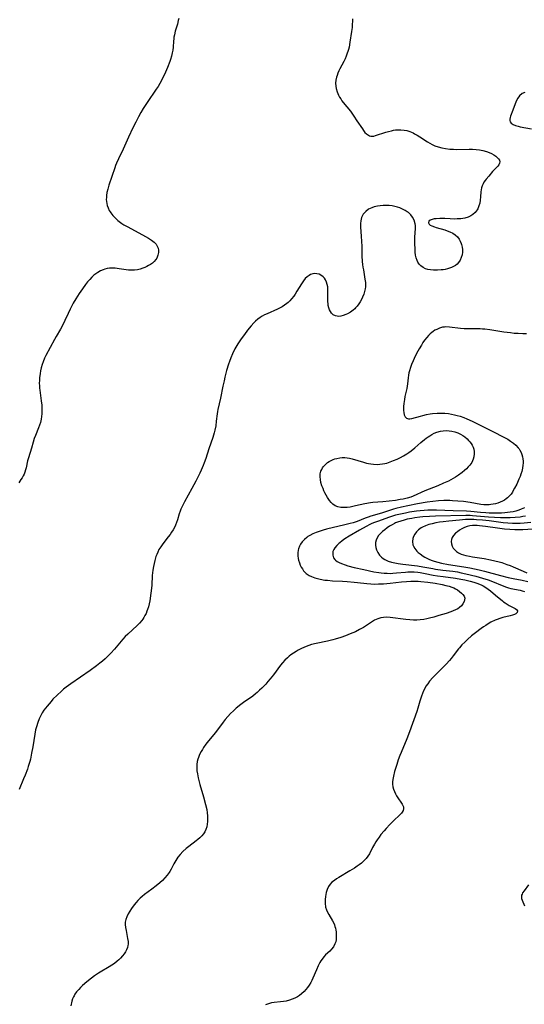
# Model space of a CAD drawing. Units: inches. Extents: x 2086418 to 2091916, y 217673 to 223118.
# Drawn here: x 2086992 to 2087113, y 219297 to 219534 of the extents above; entities that cross this region are included whole.
import ezdxf

# ---------------------------------------------------------------- set-up
doc = ezdxf.new("R2010")
doc.units = ezdxf.units.IN
doc.header["$MEASUREMENT"] = 0
doc.layers.add('c_23_T13S_R19E', color=126, linetype='Continuous')

msp = doc.modelspace()

# ---------------------------------------------------------------- linework, layer by layer
at = {"layer": 'c_23_T13S_R19E'}
for points in [[(2087030.17, 219534.75, 858), (2087030.07, 219534.23, 858), (2087029.86, 219533.36, 858), (2087029.35, 219531.66, 858), (2087029.12, 219530.81, 858), (2087029.02, 219530.29, 858), (2087028.96, 219529.86, 858), (2087028.9, 219529.3, 858), (2087028.82, 219527.87, 858), (2087028.74, 219527.13, 858), (2087028.62, 219526.46, 858), (2087028.43, 219525.67, 858), (2087028.19, 219524.87, 858), (2087028.03, 219524.39, 858), (2087027.46, 219522.94, 858), (2087026.96, 219521.78, 858), (2087026.27, 219520.32, 858), (2087025.62, 219519.07, 858), (2087025.2, 219518.36, 858), (2087024.77, 219517.69, 858), (2087022.54, 219514.52, 858), (2087022.06, 219513.81, 858), (2087021.6, 219513.08, 858), (2087021.01, 219512.07, 858), (2087020.47, 219511.06, 858), (2087019.8, 219509.79, 858), (2087019.11, 219508.41, 858), (2087018.05, 219506.14, 858), (2087016.78, 219503.28, 858), (2087015.64, 219500.96, 858), (2087015.17, 219499.92, 858), (2087014.95, 219499.35, 858), (2087014.75, 219498.78, 858), (2087014.09, 219496.7, 858), (2087013.36, 219494.6, 858), (2087013.05, 219493.58, 858), (2087012.88, 219492.85, 858), (2087012.77, 219492.12, 858), (2087012.73, 219491.63, 858), (2087012.72, 219491.15, 858), (2087012.76, 219490.65, 858), (2087012.83, 219490.17, 858), (2087012.96, 219489.64, 858), (2087013.14, 219489.13, 858), (2087013.42, 219488.51, 858), (2087013.62, 219488.18, 858), (2087013.82, 219487.88, 858), (2087014.33, 219487.25, 858), (2087014.91, 219486.65, 858), (2087015.51, 219486.1, 858), (2087016.16, 219485.58, 858), (2087016.5, 219485.34, 858), (2087016.97, 219485.05, 858), (2087017.76, 219484.6, 858), (2087020.57, 219483.12, 858), (2087022.14, 219482.23, 858), (2087022.86, 219481.8, 858), (2087023.6, 219481.33, 858), (2087024.25, 219480.81, 858), (2087024.71, 219480.33, 858), (2087024.99, 219479.88, 858), (2087025.19, 219479.41, 858), (2087025.3, 219478.91, 858), (2087025.31, 219478.38, 858), (2087025.16, 219477.67, 858), (2087024.86, 219476.99, 858), (2087024.65, 219476.67, 858), (2087024.24, 219476.2, 858), (2087023.82, 219475.82, 858), (2087023.36, 219475.47, 858), (2087022.92, 219475.2, 858), (2087022.46, 219474.96, 858), (2087021.99, 219474.74, 858), (2087021.51, 219474.55, 858), (2087020.89, 219474.35, 858), (2087020.26, 219474.2, 858), (2087019.5, 219474.1, 858), (2087018.71, 219474.09, 858), (2087018.04, 219474.13, 858), (2087015.79, 219474.43, 858), (2087014.85, 219474.54, 858), (2087014.17, 219474.58, 858), (2087013.51, 219474.56, 858), (2087012.95, 219474.48, 858), (2087012.39, 219474.34, 858), (2087011.94, 219474.2, 858), (2087011.29, 219473.91, 858), (2087010.67, 219473.55, 858), (2087010.23, 219473.24, 858), (2087009.75, 219472.86, 858), (2087009.23, 219472.38, 858), (2087008.75, 219471.86, 858), (2087008.22, 219471.25, 858), (2087007.71, 219470.6, 858), (2087006.97, 219469.6, 858), (2087006.19, 219468.48, 858), (2087005.39, 219467.2, 858), (2087004.75, 219466.1, 858), (2087004.02, 219464.72, 858), (2087003.5, 219463.62, 858), (2087002.76, 219461.97, 858), (2087002.25, 219460.93, 858), (2087001.66, 219459.87, 858), (2087000.6, 219458.07, 858), (2087000.22, 219457.39, 858), (2086998.13, 219453.49, 858), (2086997.84, 219452.87, 858), (2086997.48, 219452.01, 858), (2086997.26, 219451.33, 858), (2086997.04, 219450.52, 858), (2086996.89, 219449.84, 858), (2086996.77, 219449.15, 858), (2086996.64, 219448.11, 858), (2086996.59, 219447.48, 858), (2086996.57, 219446.86, 858), (2086996.58, 219446.21, 858), (2086996.62, 219445.69, 858), (2086996.68, 219445.18, 858), (2086997.05, 219442.58, 858), (2086997.16, 219441.56, 858), (2086997.19, 219441.06, 858), (2086997.22, 219440.2, 858), (2086997.19, 219439.45, 858), (2086997.14, 219438.82, 858), (2086997.04, 219438.19, 858), (2086996.87, 219437.4, 858), (2086996.65, 219436.73, 858), (2086996.4, 219436.07, 858), (2086995.63, 219434.22, 858), (2086995.37, 219433.5, 858), (2086995.09, 219432.61, 858), (2086994.68, 219431.21, 858), (2086993.95, 219428.86, 858), (2086993.75, 219428.11, 858), (2086993.42, 219426.49, 858), (2086993.28, 219425.94, 858), (2086993.1, 219425.39, 858), (2086992.91, 219424.93, 858), (2086992.68, 219424.49, 858), (2086992.42, 219424.05, 858), (2086992.13, 219423.61, 858), (2086991.6, 219422.86, 858)], [(2087072.02, 219534.68, 856), (2087072.02, 219534.15, 856), (2087072, 219533.26, 856), (2087071.94, 219532.57, 856), (2087071.82, 219531.65, 856), (2087071.45, 219529.07, 856), (2087071.24, 219527.88, 856), (2087071.11, 219527.31, 856), (2087070.97, 219526.83, 856), (2087070.81, 219526.36, 856), (2087070.55, 219525.69, 856), (2087070.27, 219525.03, 856), (2087069.95, 219524.39, 856), (2087069, 219522.58, 856), (2087068.79, 219522.14, 856), (2087068.55, 219521.57, 856), (2087068.34, 219520.98, 856), (2087068.24, 219520.64, 856), (2087068.08, 219519.88, 856), (2087068, 219519.13, 856), (2087068.02, 219518.48, 856), (2087068.11, 219517.9, 856), (2087068.36, 219517.08, 856), (2087068.71, 219516.26, 856), (2087068.96, 219515.81, 856), (2087069.23, 219515.36, 856), (2087069.52, 219514.94, 856), (2087069.83, 219514.52, 856), (2087071.55, 219512.38, 856), (2087072.39, 219511.24, 856), (2087073.14, 219510.12, 856), (2087074.43, 219508.15, 856), (2087074.71, 219507.75, 856), (2087075.06, 219507.31, 856), (2087075.43, 219506.94, 856), (2087075.89, 219506.6, 856), (2087076.18, 219506.46, 856), (2087076.49, 219506.39, 856), (2087076.82, 219506.38, 856), (2087077.17, 219506.43, 856), (2087077.59, 219506.53, 856), (2087080.12, 219507.37, 856), (2087080.73, 219507.54, 856), (2087081.42, 219507.71, 856), (2087081.91, 219507.81, 856), (2087082.41, 219507.88, 856), (2087082.92, 219507.92, 856), (2087083.74, 219507.92, 856), (2087084.55, 219507.84, 856), (2087085.15, 219507.72, 856), (2087085.91, 219507.48, 856), (2087086.65, 219507.16, 856), (2087087.03, 219506.98, 856), (2087087.67, 219506.61, 856), (2087088.31, 219506.22, 856), (2087090.13, 219505.05, 856), (2087090.67, 219504.71, 856), (2087091.22, 219504.4, 856), (2087091.92, 219504.07, 856), (2087092.72, 219503.79, 856), (2087093.55, 219503.57, 856), (2087094.45, 219503.41, 856), (2087095.52, 219503.28, 856), (2087096.38, 219503.23, 856), (2087097.24, 219503.21, 856), (2087100.16, 219503.27, 856), (2087101, 219503.25, 856), (2087101.84, 219503.18, 856), (2087102.67, 219503.07, 856), (2087103.48, 219502.91, 856), (2087104.37, 219502.67, 856), (2087104.99, 219502.45, 856), (2087105.58, 219502.2, 856), (2087106.12, 219501.91, 856), (2087106.57, 219501.6, 856), (2087106.95, 219501.28, 856), (2087107.27, 219500.94, 856), (2087107.48, 219500.59, 856), (2087107.57, 219500.23, 856), (2087107.51, 219499.88, 856), (2087107.34, 219499.52, 856), (2087107.07, 219499.15, 856), (2087106.79, 219498.85, 856), (2087105.82, 219497.84, 856), (2087104.88, 219496.78, 856), (2087104.29, 219496.06, 856), (2087104.01, 219495.68, 856), (2087103.75, 219495.31, 856), (2087103.52, 219494.93, 856), (2087103.29, 219494.46, 856), (2087103.13, 219493.97, 856), (2087103.03, 219493.47, 856), (2087102.99, 219492.95, 856), (2087102.93, 219491.75, 856), (2087102.86, 219490.98, 856), (2087102.74, 219490.26, 856), (2087102.54, 219489.56, 856), (2087102.26, 219488.9, 856), (2087102.1, 219488.62, 856), (2087101.65, 219488.02, 856), (2087101.1, 219487.5, 856), (2087100.56, 219487.16, 856), (2087099.97, 219486.88, 856), (2087099.15, 219486.64, 856), (2087098.67, 219486.55, 856), (2087098.18, 219486.48, 856), (2087097.27, 219486.43, 856), (2087096.67, 219486.42, 856), (2087095.57, 219486.45, 856), (2087094.33, 219486.51, 856), (2087093.11, 219486.54, 856), (2087092.19, 219486.5, 856), (2087091.75, 219486.44, 856), (2087091.26, 219486.33, 856), (2087090.81, 219486.14, 856), (2087090.49, 219485.89, 856), (2087090.36, 219485.54, 856), (2087090.51, 219485.2, 856), (2087090.8, 219484.97, 856), (2087091.2, 219484.76, 856), (2087091.79, 219484.53, 856), (2087092.19, 219484.4, 856), (2087094.29, 219483.79, 856), (2087094.91, 219483.58, 856), (2087095.52, 219483.35, 856), (2087096.24, 219482.99, 856), (2087096.77, 219482.64, 856), (2087097.36, 219482.1, 856), (2087097.75, 219481.58, 856), (2087098.03, 219481.08, 856), (2087098.25, 219480.55, 856), (2087098.34, 219480.27, 856), (2087098.48, 219479.66, 856), (2087098.55, 219479.05, 856), (2087098.54, 219478.4, 856), (2087098.45, 219477.76, 856), (2087098.26, 219477.11, 856), (2087098.01, 219476.53, 856), (2087097.6, 219475.92, 856), (2087097.26, 219475.55, 856), (2087096.86, 219475.22, 856), (2087096.42, 219474.95, 856), (2087095.94, 219474.73, 856), (2087095.44, 219474.55, 856), (2087094.92, 219474.4, 856), (2087094.38, 219474.29, 856), (2087093.9, 219474.21, 856), (2087093.42, 219474.15, 856), (2087092.52, 219474.1, 856), (2087091.59, 219474.1, 856), (2087090.83, 219474.17, 856), (2087090.24, 219474.28, 856), (2087089.69, 219474.45, 856), (2087089.09, 219474.72, 856), (2087088.56, 219475.1, 856), (2087088.12, 219475.57, 856), (2087087.84, 219476, 856), (2087087.61, 219476.46, 856), (2087087.41, 219477.08, 856), (2087087.28, 219477.73, 856), (2087087.19, 219478.42, 856), (2087087.13, 219479.13, 856), (2087087.06, 219480.56, 856), (2087087.06, 219481.31, 856), (2087087.08, 219482.03, 856), (2087087.22, 219484.12, 856), (2087087.22, 219484.83, 856), (2087087.18, 219485.26, 856), (2087086.93, 219486.15, 856), (2087086.55, 219486.87, 856), (2087086.09, 219487.45, 856), (2087085.52, 219487.97, 856), (2087085.25, 219488.17, 856), (2087084.78, 219488.48, 856), (2087084.13, 219488.83, 856), (2087083.44, 219489.12, 856), (2087082.87, 219489.3, 856), (2087082.28, 219489.45, 856), (2087081.58, 219489.57, 856), (2087080.86, 219489.65, 856), (2087080.14, 219489.68, 856), (2087079.42, 219489.66, 856), (2087078.73, 219489.61, 856), (2087078.07, 219489.51, 856), (2087077.3, 219489.34, 856), (2087076.7, 219489.13, 856), (2087075.93, 219488.76, 856), (2087075.25, 219488.27, 856), (2087074.64, 219487.59, 856), (2087074.25, 219486.79, 856), (2087074.04, 219486.01, 856), (2087073.97, 219485.31, 856), (2087073.97, 219484.52, 856), (2087074.17, 219482.22, 856), (2087074.25, 219481.05, 856), (2087074.29, 219479.81, 856), (2087074.34, 219477.54, 856), (2087074.41, 219476.19, 856), (2087074.48, 219475.49, 856), (2087074.57, 219474.82, 856), (2087074.67, 219474.15, 856), (2087075.06, 219471.9, 856), (2087075.17, 219471.15, 856), (2087075.21, 219470.4, 856), (2087075.2, 219470.05, 856), (2087075.14, 219469.6, 856), (2087074.99, 219468.93, 856), (2087074.77, 219468.27, 856), (2087074.5, 219467.62, 856), (2087074.19, 219466.99, 856), (2087073.91, 219466.49, 856), (2087073.58, 219465.95, 856), (2087073.22, 219465.45, 856), (2087072.82, 219464.98, 856), (2087072.6, 219464.76, 856), (2087072.25, 219464.46, 856), (2087071.59, 219463.99, 856), (2087070.89, 219463.6, 856), (2087070.44, 219463.39, 856), (2087069.83, 219463.16, 856), (2087069.23, 219463.01, 856), (2087068.8, 219462.96, 856), (2087068.36, 219462.97, 856), (2087067.94, 219463.05, 856), (2087067.43, 219463.3, 856), (2087067, 219463.69, 856), (2087066.72, 219464.1, 856), (2087066.49, 219464.57, 856), (2087066.34, 219465.04, 856), (2087066.23, 219465.55, 856), (2087066.17, 219465.99, 856), (2087066.12, 219466.55, 856), (2087066.1, 219467.12, 856), (2087066.1, 219467.76, 856), (2087066.13, 219469.36, 856), (2087066.08, 219470.1, 856), (2087065.97, 219470.67, 856), (2087065.8, 219471.22, 856), (2087065.56, 219471.73, 856), (2087065.29, 219472.15, 856), (2087064.97, 219472.51, 856), (2087064.46, 219472.9, 856), (2087064.06, 219473.1, 856), (2087063.47, 219473.24, 856), (2087062.98, 219473.26, 856), (2087062.48, 219473.19, 856), (2087061.93, 219473.01, 856), (2087061.58, 219472.82, 856), (2087061.15, 219472.51, 856), (2087060.68, 219472.07, 856), (2087060.26, 219471.56, 856), (2087059.75, 219470.81, 856), (2087058.65, 219469, 856), (2087058.22, 219468.32, 856), (2087057.88, 219467.82, 856), (2087057.38, 219467.18, 856), (2087056.96, 219466.72, 856), (2087056.52, 219466.3, 856), (2087056.24, 219466.06, 856), (2087055.69, 219465.65, 856), (2087055.11, 219465.28, 856), (2087054.77, 219465.08, 856), (2087053.95, 219464.67, 856), (2087051.46, 219463.59, 856), (2087050.87, 219463.31, 856), (2087050.31, 219463.01, 856), (2087049.81, 219462.7, 856), (2087049.24, 219462.27, 856), (2087048.7, 219461.79, 856), (2087048.31, 219461.41, 856), (2087047.61, 219460.64, 856), (2087046.79, 219459.62, 856), (2087045.99, 219458.56, 856), (2087045.25, 219457.54, 856), (2087044.43, 219456.31, 856), (2087043.73, 219455.12, 856), (2087043.11, 219453.9, 856), (2087042.72, 219453, 856), (2087042.38, 219452.12, 856), (2087042.15, 219451.41, 856), (2087041.72, 219449.94, 856), (2087041.29, 219448.31, 856), (2087041.09, 219447.46, 856), (2087040.8, 219446.17, 856), (2087040.22, 219443.26, 856), (2087039.61, 219440.55, 856), (2087039.51, 219440.06, 856), (2087039.42, 219439.47, 856), (2087039.23, 219437.72, 856), (2087039.08, 219436.6, 856), (2087038.87, 219435.49, 856), (2087038.73, 219434.88, 856), (2087038.41, 219433.76, 856), (2087037.44, 219431.01, 856), (2087036.72, 219428.7, 856), (2087036.34, 219427.63, 856), (2087036.1, 219427.03, 856), (2087035.6, 219425.87, 856), (2087035.28, 219425.17, 856), (2087034.33, 219423.25, 856), (2087033.35, 219421.43, 856), (2087031.57, 219418.22, 856), (2087031.23, 219417.6, 856), (2087030.92, 219416.97, 856), (2087030.7, 219416.48, 856), (2087030.5, 219415.97, 856), (2087030.29, 219415.35, 856), (2087029.86, 219413.9, 856), (2087029.66, 219413.3, 856), (2087029.42, 219412.67, 856), (2087029.13, 219412.06, 856), (2087028.81, 219411.5, 856), (2087028.47, 219410.94, 856), (2087028.09, 219410.4, 856), (2087027.65, 219409.81, 856), (2087026.32, 219408.1, 856), (2087025.83, 219407.42, 856), (2087025.41, 219406.76, 856), (2087025.11, 219406.14, 856), (2087024.88, 219405.6, 856), (2087024.68, 219405.05, 856), (2087024.4, 219404.09, 856), (2087024.23, 219403.4, 856), (2087024.08, 219402.71, 856), (2087023.93, 219401.81, 856), (2087023.85, 219401.13, 856), (2087023.8, 219400.51, 856), (2087023.69, 219398.15, 856), (2087023.63, 219397.48, 856), (2087023.49, 219396.26, 856), (2087023.18, 219394.41, 856), (2087023.03, 219393.68, 856), (2087022.85, 219392.96, 856), (2087022.66, 219392.31, 856), (2087022.51, 219391.89, 856), (2087022.29, 219391.36, 856), (2087022.03, 219390.84, 856), (2087021.79, 219390.4, 856), (2087021.52, 219389.97, 856), (2087021.25, 219389.62, 856), (2087020.72, 219389, 856), (2087020.14, 219388.42, 856), (2087017.92, 219386.4, 856), (2087017.29, 219385.77, 856), (2087016.71, 219385.14, 856), (2087014.7, 219382.77, 856), (2087013.79, 219381.78, 856), (2087012.82, 219380.79, 856), (2087012.41, 219380.41, 856), (2087011.81, 219379.89, 856), (2087011.2, 219379.38, 856), (2087010.32, 219378.7, 856), (2087008.85, 219377.64, 856), (2087004.17, 219374.4, 856), (2087003.05, 219373.57, 856), (2087002.44, 219373.08, 856), (2087001.94, 219372.66, 856), (2087000.86, 219371.67, 856), (2086999.87, 219370.67, 856), (2086999.4, 219370.16, 856), (2086998.91, 219369.6, 856), (2086998.44, 219369.03, 856), (2086998.07, 219368.55, 856), (2086997.68, 219368.01, 856), (2086997.3, 219367.41, 856), (2086996.94, 219366.79, 856), (2086996.54, 219365.94, 856), (2086996.19, 219365.07, 856), (2086995.87, 219364.01, 856), (2086995.69, 219363.29, 856), (2086995.48, 219362.23, 856), (2086995.02, 219359.22, 856), (2086994.73, 219357.66, 856), (2086994.41, 219356.22, 856), (2086994.27, 219355.68, 856), (2086993.91, 219354.45, 856), (2086993.69, 219353.82, 856), (2086993.14, 219352.36, 856), (2086992.78, 219351.48, 856), (2086991.68, 219348.93, 856)], [(2087113.61, 219516.89, 854), (2087112.97, 219516.64, 854), (2087112.34, 219516.14, 854), (2087111.91, 219515.57, 854), (2087111.58, 219514.98, 854), (2087111.4, 219514.57, 854), (2087111.24, 219514.15, 854), (2087110.74, 219512.66, 854), (2087110.13, 219511.21, 854), (2087110.02, 219510.88, 854), (2087109.95, 219510.52, 854), (2087109.95, 219510.18, 854), (2087110.05, 219509.83, 854), (2087110.3, 219509.49, 854), (2087110.76, 219509.17, 854), (2087111.33, 219508.94, 854), (2087112, 219508.77, 854), (2087112.44, 219508.68, 854), (2087115.17, 219508.19, 854)], [(2087113.98, 219458.72, 854), (2087113.1, 219458.74, 854), (2087111.95, 219458.8, 854), (2087111.05, 219458.86, 854), (2087110.14, 219458.95, 854), (2087108.52, 219459.17, 854), (2087105.14, 219459.72, 854), (2087103.92, 219459.87, 854), (2087103.39, 219459.91, 854), (2087102.82, 219459.93, 854), (2087100.33, 219459.92, 854), (2087099.66, 219459.94, 854), (2087098.99, 219459.97, 854), (2087098.08, 219460.04, 854), (2087095.42, 219460.37, 854), (2087094.56, 219460.4, 854), (2087094.24, 219460.39, 854), (2087093.76, 219460.32, 854), (2087093.04, 219460.12, 854), (2087092.35, 219459.83, 854), (2087091.93, 219459.6, 854), (2087091.53, 219459.34, 854), (2087091.15, 219459.05, 854), (2087090.77, 219458.74, 854), (2087090.35, 219458.34, 854), (2087089.95, 219457.9, 854), (2087089.42, 219457.22, 854), (2087089.03, 219456.64, 854), (2087088.66, 219456.04, 854), (2087088.16, 219455.16, 854), (2087087.52, 219453.98, 854), (2087086.93, 219452.8, 854), (2087086.66, 219452.22, 854), (2087086.31, 219451.38, 854), (2087086.03, 219450.62, 854), (2087085.79, 219449.86, 854), (2087085.67, 219449.38, 854), (2087085.56, 219448.8, 854), (2087085.47, 219448.15, 854), (2087085.33, 219446.69, 854), (2087085.25, 219446.12, 854), (2087085.16, 219445.59, 854), (2087084.71, 219443.64, 854), (2087084.57, 219442.94, 854), (2087084.43, 219441.97, 854), (2087084.36, 219441.22, 854), (2087084.35, 219440.76, 854), (2087084.35, 219440.31, 854), (2087084.4, 219439.82, 854), (2087084.53, 219439.24, 854), (2087084.73, 219438.77, 854), (2087085.07, 219438.43, 854), (2087085.55, 219438.24, 854), (2087085.87, 219438.23, 854), (2087086.36, 219438.31, 854), (2087088.42, 219438.93, 854), (2087089.03, 219439.1, 854), (2087089.9, 219439.29, 854), (2087090.8, 219439.44, 854), (2087091.35, 219439.52, 854), (2087092.46, 219439.62, 854), (2087093.3, 219439.65, 854), (2087094.29, 219439.62, 854), (2087095.19, 219439.53, 854), (2087095.91, 219439.41, 854), (2087096.64, 219439.26, 854), (2087097.28, 219439.09, 854), (2087097.99, 219438.88, 854), (2087098.87, 219438.56, 854), (2087099.65, 219438.24, 854), (2087100.89, 219437.67, 854), (2087106.02, 219435.16, 854), (2087108.37, 219433.95, 854), (2087109.48, 219433.33, 854), (2087110.17, 219432.89, 854), (2087110.83, 219432.41, 854), (2087111.45, 219431.88, 854), (2087111.99, 219431.3, 854), (2087112.21, 219431.01, 854), (2087112.4, 219430.72, 854), (2087112.7, 219430.15, 854), (2087112.9, 219429.63, 854), (2087113.05, 219429.08, 854), (2087113.14, 219428.59, 854), (2087113.18, 219428.09, 854), (2087113.18, 219427.59, 854), (2087113.15, 219427.09, 854), (2087113.03, 219426.34, 854), (2087112.84, 219425.59, 854), (2087112.65, 219424.95, 854), (2087112.45, 219424.4, 854), (2087112.16, 219423.69, 854), (2087111.63, 219422.55, 854), (2087111.12, 219421.52, 854), (2087110.81, 219420.96, 854), (2087110.59, 219420.61, 854), (2087110.26, 219420.12, 854)], [(2087110.26, 219420.12, 854), (2087109.89, 219419.67, 854), (2087109.44, 219419.24, 854), (2087109.09, 219418.96, 854), (2087108.67, 219418.68, 854), (2087108.23, 219418.43, 854), (2087107.68, 219418.17, 854), (2087107.1, 219417.96, 854), (2087106.49, 219417.79, 854), (2087105.96, 219417.67, 854), (2087105.43, 219417.59, 854), (2087104.96, 219417.54, 854), (2087104.49, 219417.52, 854), (2087103.7, 219417.54, 854), (2087102.96, 219417.64, 854), (2087100.38, 219418.1, 854), (2087098.85, 219418.31, 854), (2087097.44, 219418.44, 854), (2087096.19, 219418.52, 854), (2087095.52, 219418.55, 854), (2087094.1, 219418.56, 854), (2087092.76, 219418.49, 854), (2087091.45, 219418.36, 854), (2087090.09, 219418.17, 854), (2087087.71, 219417.75, 854), (2087085.42, 219417.31, 854), (2087083.86, 219416.97, 854), (2087082.51, 219416.63, 854), (2087081.97, 219416.47, 854), (2087079.31, 219415.62, 854), (2087077.39, 219415.08, 854), (2087076.51, 219414.82, 854), (2087075.8, 219414.58, 854), (2087075.11, 219414.32, 854), (2087073.21, 219413.55, 854), (2087072.21, 219413.21, 854), (2087071.49, 219413, 854), (2087070.24, 219412.68, 854), (2087065.77, 219411.63, 854), (2087064.98, 219411.42, 854), (2087064.27, 219411.21, 854), (2087063.3, 219410.88, 854), (2087062.5, 219410.54, 854), (2087061.75, 219410.14, 854), (2087061.32, 219409.87, 854), (2087061.07, 219409.69, 854), (2087060.45, 219409.17, 854), (2087059.91, 219408.58, 854), (2087059.56, 219408.07, 854), (2087059.28, 219407.54, 854), (2087059.05, 219406.89, 854), (2087058.98, 219406.6, 854), (2087058.9, 219405.94, 854), (2087058.91, 219405.26, 854), (2087058.99, 219404.58, 854), (2087059.06, 219404.22, 854), (2087059.26, 219403.53, 854), (2087059.46, 219403.01, 854), (2087059.7, 219402.51, 854), (2087059.97, 219402.07, 854), (2087060.28, 219401.65, 854), (2087060.58, 219401.32, 854), (2087060.91, 219401.01, 854), (2087061.6, 219400.52, 854), (2087062.18, 219400.22, 854), (2087062.94, 219399.93, 854), (2087063.6, 219399.74, 854), (2087064.28, 219399.59, 854), (2087065.39, 219399.41, 854), (2087066.05, 219399.34, 854), (2087067.24, 219399.24, 854), (2087069.68, 219399.1, 854), (2087070.81, 219399.02, 854), (2087072.42, 219398.87, 854), (2087074.75, 219398.62, 854), (2087075.54, 219398.54, 854), (2087076.46, 219398.48, 854), (2087077.4, 219398.45, 854), (2087078.35, 219398.46, 854), (2087079.51, 219398.51, 854), (2087081.12, 219398.65, 854), (2087083.87, 219398.97, 854), (2087085.04, 219399.09, 854), (2087086.15, 219399.16, 854), (2087086.77, 219399.17, 854), (2087087.91, 219399.13, 854), (2087088.53, 219399.09, 854), (2087090.23, 219398.89, 854), (2087092, 219398.63, 854), (2087093.65, 219398.34, 854), (2087094.59, 219398.13, 854), (2087095.38, 219397.91, 854), (2087096.03, 219397.69, 854), (2087096.46, 219397.51, 854), (2087096.86, 219397.31, 854), (2087097.35, 219397.04, 854), (2087097.88, 219396.67, 854), (2087098.35, 219396.28, 854), (2087098.69, 219395.91, 854), (2087098.95, 219395.52, 854), (2087099.1, 219395.03, 854), (2087099, 219394.26, 854), (2087098.68, 219393.68, 854), (2087098.3, 219393.21, 854), (2087097.83, 219392.78, 854), (2087097.44, 219392.5, 854), (2087096.9, 219392.21, 854), (2087096.35, 219391.96, 854), (2087095.77, 219391.74, 854), (2087094.66, 219391.37, 854), (2087092.87, 219390.83, 854), (2087091.65, 219390.48, 854), (2087090.64, 219390.21, 854), (2087089.95, 219390.06, 854), (2087089.26, 219389.92, 854), (2087088.39, 219389.81, 854), (2087087.57, 219389.77, 854), (2087086.74, 219389.77, 854), (2087085.91, 219389.81, 854), (2087084.9, 219389.9, 854), (2087081.16, 219390.36, 854), (2087080.26, 219390.42, 854), (2087079.53, 219390.39, 854), (2087078.92, 219390.29, 854), (2087078.19, 219390.08, 854), (2087077.34, 219389.7, 854), (2087076.64, 219389.29, 854), (2087074.71, 219387.99, 854), (2087073.78, 219387.45, 854), (2087072.81, 219386.96, 854), (2087071.51, 219386.41, 854), (2087070.38, 219385.98, 854), (2087069.22, 219385.57, 854), (2087067.9, 219385.16, 854), (2087067.34, 219385.01, 854), (2087066.01, 219384.69, 854), (2087063.32, 219384.12, 854), (2087062.19, 219383.84, 854), (2087061.5, 219383.63, 854), (2087060.87, 219383.41, 854), (2087060.33, 219383.18, 854), (2087059.79, 219382.93, 854), (2087058.99, 219382.5, 854), (2087058.48, 219382.2, 854), (2087057.84, 219381.79, 854), (2087057.23, 219381.35, 854), (2087056.8, 219381.02, 854), (2087056.38, 219380.66, 854), (2087055.78, 219380.1, 854), (2087055.18, 219379.44, 854), (2087054.71, 219378.87, 854), (2087052.99, 219376.57, 854), (2087052.23, 219375.61, 854), (2087051.65, 219374.92, 854), (2087051.14, 219374.34, 854), (2087050.23, 219373.38, 854), (2087049.68, 219372.85, 854), (2087049.12, 219372.34, 854), (2087048.68, 219371.97, 854), (2087048.02, 219371.45, 854), (2087045.78, 219369.87, 854), (2087045.13, 219369.39, 854), (2087044.03, 219368.51, 854), (2087043.36, 219367.91, 854), (2087042.68, 219367.24, 854), (2087042.03, 219366.54, 854), (2087041.39, 219365.77, 854), (2087040.92, 219365.18, 854), (2087039.01, 219362.7, 854), (2087037.35, 219360.66, 854), (2087036.71, 219359.83, 854), (2087036.17, 219359.07, 854), (2087035.87, 219358.58, 854), (2087035.58, 219358.09, 854), (2087035.22, 219357.37, 854), (2087034.92, 219356.64, 854), (2087034.79, 219356.23, 854), (2087034.65, 219355.64, 854), (2087034.55, 219354.92, 854), (2087034.53, 219354.19, 854), (2087034.57, 219353.46, 854), (2087034.67, 219352.68, 854), (2087034.85, 219351.75, 854), (2087035.26, 219350.16, 854), (2087036.15, 219347.13, 854), (2087036.66, 219345.27, 854), (2087036.93, 219344.09, 854), (2087037.06, 219343.26, 854), (2087037.12, 219342.59, 854), (2087037.15, 219341.94, 854), (2087037.13, 219341.24, 854), (2087037.05, 219340.54, 854), (2087036.93, 219339.92, 854), (2087036.74, 219339.31, 854), (2087036.47, 219338.75, 854), (2087036.12, 219338.2, 854), (2087035.71, 219337.72, 854), (2087035.26, 219337.28, 854), (2087034.82, 219336.9, 854), (2087034.36, 219336.54, 854), (2087032.58, 219335.21, 854), (2087031.94, 219334.69, 854), (2087031.15, 219333.97, 854), (2087030.5, 219333.29, 854), (2087029.93, 219332.58, 854), (2087029.44, 219331.84, 854), (2087028.97, 219330.98, 854), (2087028.32, 219329.71, 854), (2087028.02, 219329.19, 854), (2087027.84, 219328.91, 854), (2087027.36, 219328.25, 854), (2087026.82, 219327.61, 854), (2087026.26, 219327.02, 854), (2087025.66, 219326.45, 854), (2087024.73, 219325.67, 854), (2087023.69, 219324.88, 854), (2087021.94, 219323.6, 854), (2087021.39, 219323.16, 854), (2087020.87, 219322.71, 854), (2087020.34, 219322.18, 854), (2087019.88, 219321.67, 854), (2087019.46, 219321.14, 854), (2087018.79, 219320.24, 854), (2087018.36, 219319.59, 854), (2087017.97, 219318.94, 854), (2087017.64, 219318.25, 854), (2087017.4, 219317.56, 854), (2087017.29, 219316.91, 854), (2087017.28, 219316.42, 854), (2087017.34, 219315.69, 854), (2087017.47, 219314.96, 854), (2087017.86, 219313.01, 854), (2087017.95, 219312.31, 854), (2087017.95, 219311.62, 854), (2087017.92, 219311.33, 854), (2087017.79, 219310.81, 854), (2087017.59, 219310.3, 854), (2087017.32, 219309.81, 854), (2087017, 219309.31, 854), (2087016.62, 219308.83, 854), (2087016.12, 219308.26, 854), (2087015.73, 219307.88, 854), (2087015.32, 219307.52, 854), (2087014.68, 219307.02, 854), (2087014.04, 219306.57, 854), (2087013.38, 219306.15, 854), (2087011.21, 219304.87, 854), (2087010.85, 219304.64, 854), (2087009.91, 219303.99, 854), (2087009.14, 219303.42, 854), (2087008.04, 219302.55, 854), (2087007, 219301.66, 854), (2087006.52, 219301.2, 854), (2087006.06, 219300.74, 854), (2087005.57, 219300.16, 854), (2087005.14, 219299.56, 854), (2087004.94, 219299.23, 854), (2087004.79, 219298.91, 854), (2087004.6, 219298.44, 854), (2087004.44, 219297.88, 854), (2087004.19, 219296.8, 854)], [(2087113.52, 219416.8, 852), (2087112.72, 219416.45, 852), (2087112.15, 219416.25, 852), (2087111.46, 219416.04, 852), (2087110.76, 219415.87, 852), (2087110.05, 219415.74, 852), (2087109.42, 219415.65, 852), (2087108.78, 219415.58, 852), (2087107.98, 219415.53, 852), (2087107.17, 219415.5, 852), (2087106.46, 219415.5, 852), (2087105.03, 219415.53, 852), (2087104.22, 219415.57, 852), (2087102.89, 219415.68, 852), (2087100.61, 219415.94, 852), (2087099.53, 219416.01, 852), (2087096.31, 219416.08, 852), (2087092.28, 219416.22, 852), (2087091.17, 219416.23, 852), (2087090.25, 219416.21, 852), (2087089.33, 219416.16, 852), (2087088.4, 219416.08, 852), (2087087.51, 219415.99, 852), (2087085.8, 219415.74, 852), (2087084.83, 219415.56, 852), (2087084.04, 219415.4, 852), (2087083.25, 219415.22, 852), (2087082.44, 219415.01, 852)], [(2087082.44, 219415.01, 852), (2087081.01, 219414.56, 852), (2087078.09, 219413.55, 852), (2087077.39, 219413.29, 852), (2087076.7, 219413, 852), (2087076.2, 219412.77, 852), (2087075.37, 219412.32, 852), (2087073.78, 219411.4, 852), (2087071.22, 219409.96, 852), (2087070.22, 219409.33, 852), (2087069.57, 219408.88, 852), (2087068.97, 219408.41, 852), (2087068.74, 219408.21, 852), (2087068.27, 219407.76, 852), (2087067.8, 219407.19, 852), (2087067.54, 219406.77, 852), (2087067.35, 219406.26, 852), (2087067.28, 219405.82, 852), (2087067.29, 219405.39, 852), (2087067.48, 219404.78, 852), (2087067.77, 219404.37, 852), (2087068, 219404.16, 852), (2087068.39, 219403.87, 852), (2087068.87, 219403.6, 852), (2087069.39, 219403.37, 852), (2087070.28, 219403.05, 852), (2087070.94, 219402.85, 852), (2087072.44, 219402.46, 852), (2087074.81, 219401.92, 852), (2087077.23, 219401.41, 852), (2087078.38, 219401.21, 852), (2087078.95, 219401.14, 852), (2087079.72, 219401.07, 852), (2087080.41, 219401.03, 852), (2087081.1, 219401.02, 852), (2087081.78, 219401.04, 852), (2087082.66, 219401.11, 852), (2087084.83, 219401.34, 852), (2087085.42, 219401.38, 852), (2087086.04, 219401.39, 852), (2087086.93, 219401.37, 852), (2087087.82, 219401.3, 852), (2087088.33, 219401.24, 852), (2087089.56, 219401.01, 852), (2087091.53, 219400.6, 852), (2087092.52, 219400.42, 852), (2087093.94, 219400.22, 852), (2087096.85, 219399.85, 852), (2087098.14, 219399.63, 852), (2087099.16, 219399.43, 852), (2087100.45, 219399.12, 852), (2087101.28, 219398.89, 852), (2087102, 219398.65, 852), (2087102.7, 219398.39, 852), (2087103.23, 219398.15, 852), (2087103.56, 219397.98, 852), (2087104.16, 219397.63, 852), (2087104.73, 219397.23, 852), (2087105.28, 219396.8, 852), (2087106.56, 219395.74, 852), (2087108.18, 219394.37, 852), (2087108.48, 219394.13, 852), (2087108.82, 219393.89, 852), (2087109.32, 219393.58, 852), (2087109.82, 219393.31, 852), (2087110.8, 219392.82, 852), (2087111.25, 219392.57, 852), (2087111.61, 219392.28, 852), (2087111.8, 219391.95, 852), (2087111.71, 219391.56, 852), (2087111.44, 219391.29, 852), (2087111.09, 219391.09, 852), (2087110.65, 219390.94, 852), (2087110.05, 219390.77, 852), (2087108.27, 219390.35, 852), (2087107.53, 219390.14, 852), (2087106.92, 219389.92, 852), (2087106.48, 219389.74, 852), (2087105.42, 219389.22, 852), (2087104.79, 219388.86, 852), (2087104.17, 219388.48, 852), (2087103.65, 219388.12, 852), (2087103.06, 219387.69, 852), (2087101.74, 219386.69, 852), (2087100.76, 219385.92, 852), (2087099.81, 219385.09, 852), (2087099.11, 219384.44, 852), (2087098.44, 219383.77, 852), (2087097.81, 219383.06, 852), (2087097.6, 219382.81, 852), (2087096.36, 219381.16, 852), (2087095.87, 219380.53, 852), (2087095.43, 219380.02, 852), (2087094.63, 219379.16, 852), (2087091.46, 219375.92, 852), (2087090.65, 219375.02, 852), (2087090.19, 219374.43, 852), (2087089.77, 219373.82, 852), (2087089.46, 219373.28, 852), (2087089.16, 219372.68, 852), (2087088.9, 219372.07, 852), (2087088.66, 219371.44, 852), (2087088.27, 219370.18, 852), (2087087.8, 219368.52, 852), (2087087.54, 219367.69, 852), (2087085.82, 219362.79, 852), (2087085.17, 219361.11, 852), (2087083.75, 219357.81, 852), (2087083.46, 219357.09, 852), (2087083.08, 219356.07, 852), (2087082.71, 219354.97, 852), (2087082.22, 219353.29, 852), (2087081.93, 219352.15, 852), (2087081.78, 219351.32, 852), (2087081.72, 219350.74, 852), (2087081.72, 219350.17, 852), (2087081.8, 219349.58, 852), (2087081.95, 219349, 852), (2087082.17, 219348.41, 852), (2087082.44, 219347.84, 852), (2087082.67, 219347.43, 852), (2087083.15, 219346.69, 852), (2087083.7, 219345.89, 852), (2087084.04, 219345.35, 852), (2087084.32, 219344.73, 852), (2087084.39, 219344.26, 852), (2087084.27, 219343.82, 852), (2087084.06, 219343.46, 852), (2087083.85, 219343.19, 852), (2087083.4, 219342.72, 852), (2087082.03, 219341.45, 852), (2087081.05, 219340.47, 852), (2087080.15, 219339.5, 852), (2087079.67, 219338.95, 852), (2087078.92, 219338.05, 852), (2087078.46, 219337.44, 852), (2087078.02, 219336.83, 852), (2087077.67, 219336.3, 852), (2087077.34, 219335.77, 852), (2087076.89, 219334.96, 852), (2087076.12, 219333.42, 852), (2087075.76, 219332.82, 852), (2087075.37, 219332.31, 852), (2087074.82, 219331.73, 852), (2087074.21, 219331.19, 852), (2087073.7, 219330.8, 852), (2087073.18, 219330.42, 852), (2087072.5, 219329.97, 852), (2087071.41, 219329.29, 852), (2087068.76, 219327.75, 852), (2087068.21, 219327.4, 852), (2087067.68, 219327.02, 852), (2087067.11, 219326.55, 852), (2087066.66, 219326.08, 852), (2087066.28, 219325.56, 852), (2087065.93, 219324.84, 852), (2087065.69, 219324.06, 852), (2087065.6, 219323.61, 852), (2087065.53, 219323.16, 852), (2087065.46, 219322.37, 852), (2087065.46, 219321.53, 852), (2087065.58, 219320.6, 852), (2087065.8, 219319.91, 852), (2087066.04, 219319.35, 852), (2087066.36, 219318.76, 852), (2087067.27, 219317.24, 852), (2087067.53, 219316.72, 852), (2087067.69, 219316.31, 852), (2087067.83, 219315.9, 852), (2087067.94, 219315.47, 852), (2087068.03, 219315.04, 852), (2087068.1, 219314.61, 852), (2087068.14, 219314.18, 852), (2087068.16, 219313.68, 852), (2087068.15, 219313.19, 852), (2087068.11, 219312.75, 852), (2087068.01, 219312.21, 852), (2087067.84, 219311.69, 852), (2087067.47, 219310.99, 852), (2087067, 219310.4, 852), (2087066.58, 219309.96, 852), (2087065.59, 219309.04, 852), (2087065.14, 219308.56, 852), (2087064.71, 219308.01, 852), (2087064.44, 219307.62, 852), (2087064.21, 219307.23, 852), (2087063.79, 219306.4, 852), (2087063.38, 219305.48, 852), (2087062.51, 219303.43, 852), (2087062.26, 219302.9, 852), (2087061.99, 219302.38, 852), (2087061.63, 219301.79, 852), (2087061.19, 219301.17, 852), (2087060.8, 219300.69, 852), (2087060.39, 219300.24, 852), (2087059.76, 219299.66, 852), (2087059.29, 219299.3, 852), (2087058.8, 219298.97, 852), (2087058.17, 219298.62, 852), (2087057.54, 219298.35, 852), (2087056.89, 219298.13, 852), (2087056.07, 219297.93, 852), (2087055.42, 219297.82, 852), (2087054.72, 219297.74, 852), (2087053.17, 219297.59, 852), (2087052.51, 219297.49, 852), (2087051.78, 219297.3, 852), (2087051.08, 219297.04, 852)], [(2087113.74, 219414.81, 850), (2087113.09, 219414.69, 850), (2087112.43, 219414.58, 850), (2087111.28, 219414.45, 850), (2087110.02, 219414.37, 850), (2087108.89, 219414.36, 850), (2087107.71, 219414.4, 850), (2087104.87, 219414.59, 850), (2087100.96, 219414.91, 850), (2087100.4, 219414.94, 850), (2087099.36, 219414.96, 850), (2087092.05, 219414.78, 850), (2087090.58, 219414.72, 850), (2087089.04, 219414.61, 850), (2087088.3, 219414.54, 850), (2087087.05, 219414.37, 850), (2087086.38, 219414.26, 850), (2087085.27, 219414.04, 850), (2087084.5, 219413.86, 850), (2087083.69, 219413.63, 850), (2087082.89, 219413.35, 850), (2087082.43, 219413.16, 850), (2087082.15, 219413.03, 850), (2087081.59, 219412.74, 850), (2087080.98, 219412.36, 850), (2087080.39, 219411.95, 850), (2087079.83, 219411.52, 850), (2087079.29, 219411.08, 850), (2087078.85, 219410.67, 850), (2087078.36, 219410.14, 850), (2087077.98, 219409.57, 850), (2087077.76, 219409.03, 850), (2087077.63, 219408.42, 850), (2087077.6, 219407.78, 850), (2087077.66, 219407.27, 850), (2087077.83, 219406.68, 850), (2087078.13, 219406.03, 850), (2087078.57, 219405.4, 850), (2087079.05, 219404.91, 850), (2087079.46, 219404.6, 850), (2087079.88, 219404.34, 850), (2087080.65, 219403.98, 850), (2087081.49, 219403.7, 850), (2087082.25, 219403.52, 850), (2087083.03, 219403.37, 850), (2087084.19, 219403.21, 850), (2087087.71, 219402.82, 850), (2087088.98, 219402.62, 850), (2087091.39, 219402.18, 850), (2087092.1, 219402.06, 850), (2087093.83, 219401.82, 850), (2087096.21, 219401.52, 850), (2087097.36, 219401.35, 850), (2087098.27, 219401.18, 850), (2087099.41, 219400.93, 850), (2087101.77, 219400.34, 850), (2087103.37, 219399.89, 850), (2087104.77, 219399.42, 850), (2087105.79, 219399.03, 850), (2087108.13, 219398.06, 850), (2087109.2, 219397.67, 850), (2087109.66, 219397.53, 850), (2087110.25, 219397.38, 850), (2087112.43, 219396.94, 850), (2087112.98, 219396.81, 850), (2087113.53, 219396.65, 850)], [(2087115.08, 219413.3, 848), (2087113.42, 219413.14, 848), (2087112.44, 219413.07, 848), (2087111.42, 219413.04, 848), (2087110.61, 219413.04, 848), (2087109.47, 219413.1, 848), (2087108.39, 219413.21, 848), (2087104.98, 219413.64, 848), (2087103.39, 219413.8, 848), (2087101.95, 219413.92, 848), (2087101.31, 219413.96, 848), (2087100.34, 219413.99, 848), (2087099.33, 219413.96, 848), (2087097.84, 219413.85, 848), (2087095.24, 219413.61, 848), (2087093.95, 219413.46, 848), (2087093.04, 219413.34, 848), (2087092.14, 219413.19, 848), (2087091.24, 219412.99, 848), (2087090.43, 219412.77, 848), (2087089.66, 219412.5, 848), (2087088.94, 219412.16, 848), (2087088.58, 219411.95, 848), (2087087.99, 219411.51, 848), (2087087.48, 219411.01, 848), (2087087.07, 219410.46, 848), (2087086.77, 219409.87, 848), (2087086.62, 219409.4, 848), (2087086.54, 219408.66, 848), (2087086.63, 219407.93, 848), (2087086.73, 219407.61, 848), (2087087.07, 219406.98, 848), (2087087.54, 219406.4, 848), (2087087.92, 219406.04, 848), (2087088.33, 219405.7, 848), (2087089.09, 219405.16, 848), (2087089.52, 219404.9, 848), (2087089.97, 219404.65, 848), (2087090.48, 219404.41, 848), (2087091.02, 219404.19, 848), (2087091.78, 219403.93, 848), (2087092.62, 219403.7, 848), (2087093.48, 219403.51, 848), (2087095.19, 219403.19, 848), (2087098.91, 219402.61, 848), (2087100.32, 219402.36, 848), (2087101.46, 219402.13, 848), (2087102.59, 219401.87, 848), (2087103.85, 219401.55, 848), (2087107.76, 219400.5, 848), (2087109.55, 219400.04, 848), (2087110.8, 219399.77, 848), (2087112.97, 219399.35, 848), (2087114.28, 219399.04, 848)], [(2087116.72, 219411.76, 846), (2087113.14, 219411.54, 846), (2087112.38, 219411.51, 846), (2087111.2, 219411.5, 846), (2087109.95, 219411.55, 846), (2087108.67, 219411.65, 846), (2087107, 219411.87, 846), (2087104.1, 219412.33, 846), (2087102.69, 219412.51, 846), (2087102.12, 219412.56, 846), (2087101.56, 219412.58, 846), (2087101.02, 219412.57, 846), (2087100.35, 219412.48, 846), (2087099.73, 219412.33, 846), (2087099.06, 219412.06, 846), (2087098.44, 219411.74, 846), (2087097.86, 219411.39, 846), (2087097.33, 219411.01, 846), (2087096.9, 219410.67, 846), (2087096.42, 219410.17, 846), (2087096.07, 219409.63, 846), (2087095.91, 219409.18, 846), (2087095.84, 219408.67, 846), (2087095.89, 219408.14, 846), (2087096.06, 219407.59, 846), (2087096.34, 219407.1, 846), (2087096.73, 219406.65, 846), (2087097.15, 219406.28, 846), (2087097.64, 219405.97, 846), (2087098.28, 219405.66, 846), (2087098.82, 219405.47, 846), (2087099.39, 219405.32, 846), (2087100.25, 219405.13, 846), (2087100.95, 219405.01, 846), (2087103.82, 219404.58, 846), (2087105.31, 219404.31, 846), (2087106.36, 219404.07, 846), (2087107.39, 219403.8, 846), (2087108.04, 219403.61, 846), (2087109.27, 219403.19, 846), (2087110.04, 219402.9, 846), (2087110.81, 219402.58, 846), (2087113.23, 219401.53, 846), (2087114.1, 219401.18, 846)], [(2087114.48, 219325.91, 850), (2087113.4, 219324.48, 850), (2087113.07, 219323.98, 850), (2087112.94, 219323.73, 850), (2087112.83, 219323.45, 850), (2087112.77, 219323.16, 850), (2087112.82, 219322.61, 850), (2087112.92, 219322.28, 850), (2087113.52, 219320.92, 850)]]:
    msp.add_polyline3d(points, dxfattribs=at)
msp.add_polyline3d([(2087088.49, 219432.52, 856), (2087089.42, 219433.28, 856), (2087089.85, 219433.61, 856), (2087090.29, 219433.93, 856), (2087090.71, 219434.2, 856), (2087091.14, 219434.45, 856), (2087091.78, 219434.77, 856), (2087092.42, 219435.02, 856), (2087093.23, 219435.25, 856), (2087093.92, 219435.37, 856), (2087094.62, 219435.42, 856), (2087095.33, 219435.4, 856), (2087096.03, 219435.31, 856), (2087096.74, 219435.14, 856), (2087097.41, 219434.9, 856), (2087098.12, 219434.57, 856), (2087098.64, 219434.26, 856), (2087099.14, 219433.9, 856), (2087099.7, 219433.41, 856), (2087100.03, 219433.06, 856), (2087100.35, 219432.69, 856), (2087100.62, 219432.32, 856), (2087100.87, 219431.93, 856), (2087101.11, 219431.46, 856), (2087101.29, 219430.98, 856), (2087101.4, 219430.4, 856), (2087101.42, 219429.81, 856), (2087101.32, 219429.1, 856), (2087101.14, 219428.52, 856), (2087100.78, 219427.77, 856), (2087100.33, 219427.12, 856), (2087099.96, 219426.67, 856), (2087099.56, 219426.25, 856), (2087099.05, 219425.77, 856), (2087098.5, 219425.32, 856), (2087097.58, 219424.66, 856), (2087096.85, 219424.19, 856), (2087095.79, 219423.58, 856), (2087095.16, 219423.25, 856), (2087094.03, 219422.72, 856), (2087092.65, 219422.14, 856), (2087089.53, 219420.9, 856), (2087086.71, 219419.63, 856), (2087086.13, 219419.41, 856), (2087085.26, 219419.14, 856), (2087084.23, 219418.91, 856), (2087083.55, 219418.79, 856), (2087082.4, 219418.61, 856), (2087080.86, 219418.43, 856), (2087079.33, 219418.28, 856), (2087076.93, 219418.07, 856), (2087076.37, 219418, 856), (2087075.05, 219417.76, 856), (2087072.78, 219417.26, 856), (2087071.51, 219417.01, 856), (2087070.77, 219416.91, 856), (2087069.99, 219416.88, 856), (2087069.25, 219416.92, 856), (2087068.55, 219417.05, 856), (2087067.91, 219417.29, 856), (2087067.35, 219417.67, 856), (2087066.9, 219418.11, 856), (2087066.5, 219418.61, 856), (2087066.05, 219419.29, 856), (2087065.73, 219419.85, 856), (2087065.42, 219420.43, 856), (2087065.18, 219420.94, 856), (2087064.96, 219421.46, 856), (2087064.7, 219422.14, 856), (2087064.46, 219422.91, 856), (2087064.32, 219423.6, 856), (2087064.25, 219424.28, 856), (2087064.3, 219425, 856), (2087064.45, 219425.61, 856), (2087064.63, 219426.02, 856), (2087064.84, 219426.42, 856), (2087065.1, 219426.79, 856), (2087065.39, 219427.13, 856), (2087065.71, 219427.44, 856), (2087066.05, 219427.71, 856), (2087066.47, 219428, 856), (2087066.91, 219428.24, 856), (2087067.38, 219428.45, 856), (2087067.82, 219428.61, 856), (2087068.28, 219428.74, 856), (2087068.99, 219428.88, 856), (2087069.57, 219428.94, 856), (2087070.17, 219428.95, 856), (2087070.75, 219428.89, 856), (2087071.33, 219428.79, 856), (2087071.98, 219428.64, 856), (2087074.74, 219427.78, 856), (2087075.42, 219427.59, 856), (2087075.93, 219427.48, 856), (2087076.44, 219427.38, 856), (2087077.1, 219427.31, 856), (2087078.01, 219427.28, 856), (2087078.66, 219427.31, 856), (2087079.3, 219427.38, 856), (2087079.82, 219427.47, 856), (2087080.34, 219427.6, 856), (2087081.16, 219427.86, 856), (2087081.96, 219428.18, 856), (2087082.8, 219428.54, 856), (2087083.59, 219428.92, 856), (2087084.37, 219429.33, 856), (2087085.13, 219429.8, 856), (2087085.66, 219430.17, 856), (2087086.18, 219430.56, 856), (2087087.06, 219431.3, 856)], close=True, dxfattribs=at)

doc.saveas('drawing.dxf')
